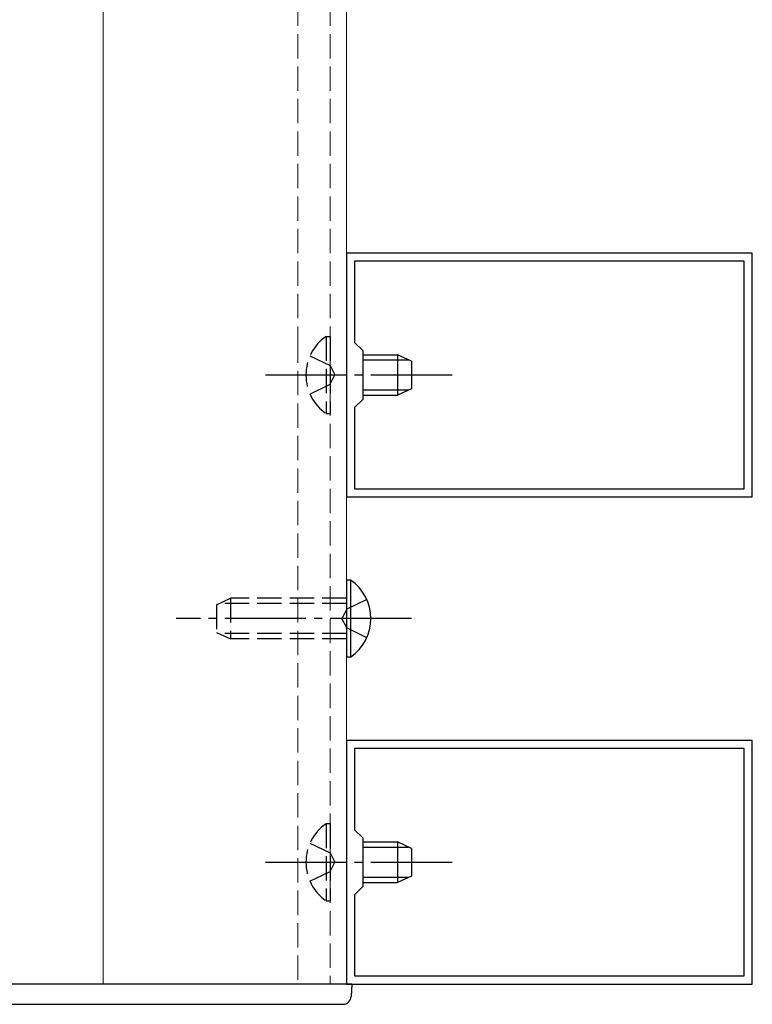
# Model space of a CAD drawing. Extents: x 175 to 1925, y 210 to 2813.
# Drawn here: x 1566 to 1656, y 1563 to 1684 of the extents above; entities that cross this region are included whole.
import ezdxf

# ---------------------------------------------------------------- set-up
doc = ezdxf.new("R2010")
doc.units = 0
doc.linetypes.add('YCENTER_1', pattern=[13, 10, -1, 1, -1])
doc.linetypes.add('YHIDDEN_1', pattern=[4, 3, -1])
for name, color, linetype, lineweight in [('YKK_11', 7, 'CONTINUOUS', 30), ('YKK_12', 2, 'CONTINUOUS', 13), ('YKK_13', 4, 'CONTINUOUS', 30)]:
    doc.layers.add(name, color=color, linetype=linetype, lineweight=lineweight)

msp = doc.modelspace()

# ---------------------------------------------------------------- linework, layer by layer
at = {"layer": 'YKK_11', "linetype": 'ByBlock', "lineweight": -2, "ltscale": 0.5}
for p, q in [((1656.5, 1655.02), (1606.5, 1655.02)), ((1606.5, 1655.02), (1606.5, 1625.02)), ((1655.5, 1654.02), (1607.5, 1654.02)), ((1607.5, 1654.02), (1607.5, 1644.02)), ((1655.5, 1626.02), (1655.5, 1654.02)), ((1656.5, 1625.02), (1656.5, 1655.02)), ((1607.5, 1644.02), (1608.5, 1643.02)), ((1608.5, 1643.02), (1608.5, 1637.02)), ((1608.5, 1637.02), (1607.5, 1636.02)), ((1607.5, 1636.02), (1607.5, 1626.02)), ((1607.5, 1626.02), (1655.5, 1626.02)), ((1606.5, 1625.02), (1656.5, 1625.02)), ((1656.5, 1595.02), (1606.5, 1595.02)), ((1606.5, 1595.02), (1606.5, 1565.02)), ((1656.5, 1565.02), (1656.5, 1595.02)), ((1655.5, 1594.02), (1607.5, 1594.02)), ((1607.5, 1594.02), (1607.5, 1584.02)), ((1655.5, 1566.02), (1655.5, 1594.02)), ((1607.5, 1584.02), (1608.5, 1583.02)), ((1608.5, 1583.02), (1608.5, 1577.02)), ((1608.5, 1577.02), (1607.5, 1576.02)), ((1607.5, 1576.02), (1607.5, 1566.02)), ((1607.5, 1566.02), (1655.5, 1566.02)), ((1606.5, 1565.02), (1656.5, 1565.02))]:
    msp.add_line(p, q, dxfattribs=at)
at = {"layer": 'YKK_12'}
for p, q in [((1576.5, 1726.01), (1576.5, 1565.02)), ((1606.5, 1726.01), (1606.5, 1565.02)), ((1576.5, 1565.02), (1606.5, 1565.02))]:
    msp.add_line(p, q, dxfattribs=at)
at = {"layer": 'YKK_12', "linetype": 'YHIDDEN_1'}
for p, q in [((1600.5, 1726.01), (1600.5, 1644.52)), ((1604.5, 1726.01), (1604.5, 1565.02)), ((1600.5, 1644.52), (1600.5, 1565.02))]:
    msp.add_line(p, q, dxfattribs=at)
at = {"layer": 'YKK_13', "linetype": 'YHIDDEN_1'}
for p, q in [((1603.99, 1644.77), (1604.5, 1644.77)), ((1603.99, 1644.77), (1603.99, 1635.27)), ((1604.5, 1644.77), (1604.5, 1635.27)), ((1602, 1642.37), (1604.47, 1641.17)), ((1604.47, 1641.17), (1605.08, 1640.02)), ((1604.47, 1638.88), (1605.08, 1640.02)), ((1602, 1637.67), (1604.47, 1638.88)), ((1603.99, 1635.27), (1604.5, 1635.27)), ((1590.5, 1611.72), (1592.2, 1612.52)), ((1590.5, 1611.72), (1590.5, 1608.32)), ((1606.5, 1611.87), (1590.81, 1611.87)), ((1606.5, 1612.52), (1592.2, 1612.52)), ((1592.2, 1612.52), (1592.2, 1607.52)), ((1609, 1612.37), (1606.53, 1611.17)), ((1606.53, 1611.17), (1605.92, 1610.02)), ((1606.53, 1608.88), (1605.92, 1610.02)), ((1590.5, 1608.32), (1592.2, 1607.52)), ((1606.5, 1608.18), (1590.81, 1608.18)), ((1609, 1607.67), (1606.53, 1608.88)), ((1606.5, 1607.52), (1592.2, 1607.52)), ((1603.99, 1584.77), (1604.5, 1584.77)), ((1603.99, 1584.77), (1603.99, 1575.27)), ((1604.5, 1584.77), (1604.5, 1575.27)), ((1602, 1582.37), (1604.47, 1581.17)), ((1604.47, 1581.17), (1605.08, 1580.02)), ((1604.47, 1578.88), (1605.08, 1580.02)), ((1602, 1577.67), (1604.47, 1578.88)), ((1603.99, 1575.27), (1604.5, 1575.27))]:
    msp.add_line(p, q, dxfattribs=at)
at = {"layer": 'YKK_13'}
for p, q in [((1608.5, 1642.52), (1612.8, 1642.52)), ((1608.5, 1641.87), (1614.19, 1641.87)), ((1612.8, 1642.52), (1612.8, 1637.52)), ((1614.5, 1641.72), (1612.8, 1642.52)), ((1614.5, 1641.72), (1614.5, 1638.32)), ((1608.5, 1638.18), (1614.19, 1638.18)), ((1614.5, 1638.32), (1612.8, 1637.52)), ((1608.5, 1637.52), (1612.8, 1637.52)), ((1607.01, 1614.77), (1606.5, 1614.77)), ((1606.5, 1614.77), (1606.5, 1605.27)), ((1607.01, 1614.77), (1607.01, 1605.27)), ((1607.01, 1605.27), (1606.5, 1605.27)), ((1608.5, 1582.52), (1612.8, 1582.52)), ((1612.8, 1582.52), (1612.8, 1577.52)), ((1614.5, 1581.72), (1612.8, 1582.52)), ((1608.5, 1581.87), (1614.19, 1581.87)), ((1614.5, 1581.72), (1614.5, 1578.32)), ((1608.5, 1578.18), (1614.19, 1578.18)), ((1608.5, 1577.52), (1612.8, 1577.52)), ((1614.5, 1578.32), (1612.8, 1577.52)), ((1607.15, 1565.02), (1524.85, 1565.02)), ((1607.15, 1565.02), (1607.07, 1563.47)), ((1525.93, 1562.52), (1606.07, 1562.52))]:
    msp.add_line(p, q, dxfattribs=at)
at = {"layer": 'YKK_13', "linetype": 'YCENTER_1'}
for p, q in [((1596.5, 1640.02), (1619.5, 1640.02)), ((1614.5, 1610.02), (1585.5, 1610.02)), ((1596.5, 1580.02), (1619.5, 1580.02))]:
    msp.add_line(p, q, dxfattribs=at)
at = {"layer": 'YKK_13', "linetype": 'YHIDDEN_1'}
for centre in [(1607.27, 1640.02), (1607.27, 1580.02)]:
    msp.add_arc(centre, 5.77, 124.651, 235.349, dxfattribs=at)
at = {"layer": 'YKK_13'}
for centre, radius, start, end in [((1603.73, 1610.02), 5.77, 304.651, 55.349), ((1606.07, 1563.52), 1, 270, 357)]:
    msp.add_arc(centre, radius, start, end, dxfattribs=at)

doc.saveas('drawing.dxf')
